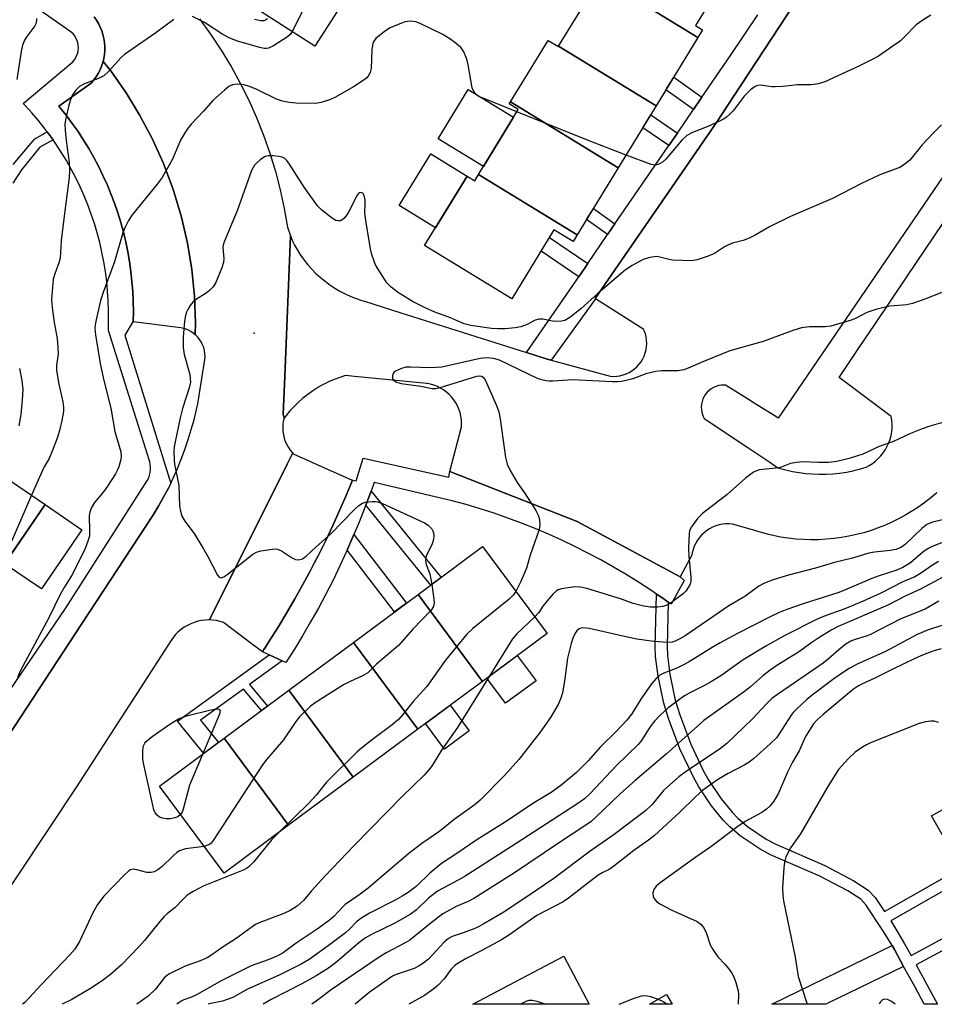
# Model space of a CAD drawing. Units: inches. Extents: x 1231769 to 1237769, y 545454 to 549454.
# Drawn here: x 1235755 to 1235986, y 545454 to 545703 of the extents above; entities that cross this region are included whole.
import ezdxf

# ---------------------------------------------------------------- set-up
doc = ezdxf.new("R2010")
doc.units = ezdxf.units.IN
doc.header["$MEASUREMENT"] = 0
for name, color, linetype in [('BLDG-Footprint', 5, 'Continuous'), ('CULTRL-Pad', 6, 'Continuous'), ('ELEV-Spot Elevation', 7, 'Continuous'), ('TRANS-Non Street Sidewalk', 7, 'Continuous'), ('TRANS-Parking Lot', 4, 'Continuous'), ('TRANS-Road', 130, 'Continuous'), ('TRANS-Street Sidewalk', 7, 'Continuous'), ('Undefined', 1, 'Continuous')]:
    doc.layers.add(name, color=color, linetype=linetype)

msp = doc.modelspace()

# ---------------------------------------------------------------- linework, layer by layer
at = {"layer": 'BLDG-Footprint'}
for points, elevation in [([(1235935.46, 545717.18), (1235926.02, 545701.77), (1235927.86, 545700.64), (1235926.67, 545698.7), (1235902, 545713.8), (1235902.32, 545714.34), (1235900.78, 545715.28), (1235911.08, 545732.11)], 456.76), ([(1235841.06, 545714.15), (1235829.74, 545696.54), (1235807.75, 545710.67), (1235818.65, 545727.62), (1235816.86, 545728.77), (1235817.29, 545729.43)], 457.43), ([(1235926.67, 545698.7), (1235916.1, 545681.44), (1235891.43, 545696.55), (1235902, 545713.8)], 455.86), ([(1235891.43, 545696.55), (1235916.1, 545681.44), (1235906.52, 545665.8), (1235879.28, 545682.48), (1235888.79, 545698.02), (1235891.37, 545696.44)], 456), ([(1235906.52, 545665.8), (1235896.11, 545648.79), (1235871.15, 545664.08), (1235881.22, 545680.53), (1235878.94, 545681.93), (1235879.28, 545682.48)], 454.7), ([(1235896.11, 545648.79), (1235895.09, 545647.14), (1235890.25, 545650.1), (1235879.57, 545632.67), (1235857.53, 545646.17), (1235868.27, 545663.7), (1235870.19, 545662.52), (1235871.15, 545664.08)], 454.16), ([(1235749.53, 545564.14), (1235726.33, 545579.99), (1235726.83, 545580.7), (1235727.92, 545579.52), (1235739.12, 545595.91), (1235761.48, 545580.64), (1235750.06, 545563.91)], 458.8), ([(1235872.16, 545535.9), (1235855.86, 545557.88), (1235872.2, 545570), (1235888.5, 545548.02)], 449.2), ([(1235872.16, 545535.9), (1235855.81, 545523.78), (1235839.51, 545545.76), (1235855.86, 545557.88)], 450.07), ([(1235855.81, 545523.78), (1235839.46, 545511.66), (1235823.17, 545533.64), (1235839.51, 545545.76)], 452.41), ([(1235839.46, 545511.66), (1235823.12, 545499.54), (1235806.82, 545521.51), (1235823.17, 545533.64)], 452.41), ([(1235823.12, 545499.54), (1235806.77, 545487.42), (1235790.47, 545509.39), (1235806.82, 545521.51)], 452.91), ([(1235920.17, 545454.23), (1235914.44, 545454.23), (1235918.75, 545456.71)], 435.59)]:
    msp.add_lwpolyline(points, close=True, dxfattribs=dict(at, elevation=elevation))
at = {"layer": 'CULTRL-Pad'}
for points in [[(1235880.03, 545678.58), (1235872.38, 545666.08), (1235860.92, 545673.1), (1235868.57, 545685.6)], [(1235868.27, 545663.7), (1235860.25, 545650.61), (1235851.08, 545656.23), (1235859.1, 545669.32)], [(1235770.83, 545574.26), (1235760.6, 545559.28), (1235751.25, 545565.66), (1235761.49, 545580.64)], [(1235885.7, 545536.06), (1235878.01, 545530.35), (1235873.28, 545536.73), (1235880.97, 545542.44)], [(1235868.75, 545523.41), (1235862.51, 545518.79), (1235857.75, 545525.21), (1235863.98, 545529.84)], [(1235892.74, 545466.39), (1235899.15, 545454.24), (1235869.71, 545454.24)]]:
    msp.add_lwpolyline(points, close=True, dxfattribs=at)
at = {"layer": 'ELEV-Spot Elevation'}
msp.add_point((1235814.38, 545623.95, 451.54), dxfattribs=at)
at = {"layer": 'TRANS-Non Street Sidewalk'}
for points in [[(1235927.66, 545683.61), (1235925.52, 545680.49), (1235918.59, 545685.5), (1235920.57, 545688.73)], [(1235921.46, 545674.58), (1235919.27, 545671.39), (1235912.69, 545675.87), (1235914.72, 545679.18)], [(1235905.68, 545651.59), (1235903.83, 545648.9), (1235898.5, 545652.7), (1235900.21, 545655.49)], [(1235898.8, 545641.57), (1235896.51, 545638.23), (1235886.97, 545644.74), (1235889.08, 545648.19)], [(1235842.66, 545580.5), (1235843.82, 545583.59), (1235843.98, 545584.03), (1235861.68, 545562.2), (1235859.07, 545560.26)], [(1235837.93, 545569.11), (1235839.39, 545572.43), (1235839.64, 545573.01), (1235852.92, 545555.7), (1235849.93, 545553.48)], [(1235821.5, 545541.07), (1235813.22, 545535.07), (1235817.79, 545529.65), (1235816.23, 545528.5), (1235811.66, 545533.94), (1235800.79, 545526.07), (1235805.36, 545520.43), (1235801.65, 545517.68), (1235795.02, 545525.87), (1235818.16, 545542.62)]]:
    msp.add_lwpolyline(points, close=True, dxfattribs=at)
for points in [[(1235753.45, 545666.62), (1235758.87, 545673.12), (1235762.04, 545674.88), (1235762.8, 545673.87), (1235763.51, 545672.85), (1235760.19, 545671), (1235755.54, 545665.25), (1235753.35, 545661.9)], [(1236002.91, 545475.48), (1235981.91, 545464.17), (1235984.12, 545460.14), (1235987.32, 545454.23), (1235983.93, 545454.23), (1235981.51, 545458.72), (1235978.7, 545463.82), (1235976.37, 545468.07), (1235975.78, 545469.07), (1235973.66, 545472.66), (1235969.19, 545479.41), (1235967.87, 545480.81), (1235964.61, 545482.89), (1235957.52, 545486.62), (1235945.06, 545492.07), (1235942.39, 545493.47), (1235937.38, 545496.86), (1235934.72, 545499.15), (1235933.09, 545500.8), (1235930.13, 545504.4), (1235926.89, 545509.27), (1235925.46, 545511.82), (1235922.12, 545518.86), (1235919.26, 545526.48), (1235918.06, 545530.38), (1235916.63, 545537.18), (1235915.95, 545542.22), (1235915.87, 545544.76), (1235916.2, 545557.99), (1235917.77, 545556.93), (1235919.13, 545555.97), (1235918.85, 545544.77), (1235918.93, 545542.47), (1235919.57, 545537.68), (1235920.95, 545531.12), (1235922.08, 545527.44), (1235924.86, 545520.03), (1235928.11, 545513.18), (1235929.43, 545510.83), (1235932.52, 545506.18), (1235935.3, 545502.8), (1235936.75, 545501.33), (1235939.19, 545499.23), (1235943.93, 545496.03), (1235946.35, 545494.75), (1235958.81, 545489.31), (1235966.1, 545485.47), (1235969.78, 545483.12), (1235971.54, 545481.27), (1235973.88, 545477.72), (1235993.25, 545488.75), (1235985.77, 545501.89), (1235989.21, 545503.85)], [(1235997.05, 545487.62), (1235975.46, 545475.33), (1235976.18, 545474.24), (1235978.96, 545469.54), (1235980.61, 545466.54), (1236001.73, 545477.92)]]:
    msp.add_lwpolyline(points, dxfattribs=at)
at = {"layer": 'TRANS-Parking Lot'}
for points in [[(1235799.5, 545623.57), (1235798.97, 545624), (1235798.33, 545624.42), (1235797.65, 545624.77), (1235796.94, 545625.05), (1235796.2, 545625.26), (1235795.87, 545625.32), (1235783.79, 545626.86), (1235783.79, 545626.96), (1235783.83, 545629.4), (1235783.79, 545631.94), (1235783.67, 545634.48), (1235783.48, 545637.02), (1235783.2, 545639.54), (1235782.84, 545642.06), (1235782.4, 545644.57), (1235781.89, 545647.06), (1235781.64, 545648.09), (1235781.29, 545649.53), (1235780.62, 545651.99), (1235779.88, 545654.42), (1235779.05, 545656.83), (1235778.15, 545659.21), (1235777.18, 545661.56), (1235776.13, 545663.88), (1235775.02, 545666.17), (1235773.83, 545668.42), (1235772.57, 545670.63), (1235771.24, 545672.81), (1235769.84, 545674.94), (1235768.38, 545677.02), (1235766.85, 545679.06), (1235765.26, 545681.05), (1235764.99, 545681.38), (1235773.12, 545687.16), (1235773.78, 545687.94), (1235774.38, 545688.76), (1235774.92, 545689.63), (1235775.39, 545690.53), (1235775.78, 545691.47), (1235776.1, 545692.43), (1235776.17, 545692.71), (1235778.09, 545690.29), (1235781.98, 545684.75), (1235785.5, 545678.98), (1235788.66, 545673), (1235791.44, 545666.84), (1235793.82, 545660.51), (1235794.05, 545659.82), (1235795.99, 545653.34), (1235797.51, 545646.76), (1235798.62, 545640.09), (1235799.31, 545633.36), (1235799.58, 545626.6)], [(1235839.16, 545586.81), (1235839.3, 545586.75), (1235837.69, 545582.9), (1235836.02, 545579.08), (1235834.29, 545575.29), (1235833.1, 545572.79), (1235832.5, 545571.52), (1235830.64, 545567.78), (1235829.61, 545565.81), (1235828.72, 545564.07), (1235826.73, 545560.4), (1235824.69, 545556.75), (1235822.59, 545553.15), (1235820.43, 545549.57), (1235818.21, 545546.04), (1235817.26, 545544.58), (1235816.86, 545543.96), (1235816.49, 545543.39), (1235813.66, 545545.52), (1235806.65, 545550.78), (1235805.75, 545551.06), (1235804.82, 545551.27), (1235803.89, 545551.39), (1235803.08, 545551.43), (1235822.75, 545590.81), (1235824.1, 545593.51), (1235824.18, 545593.62), (1235824.4, 545593.39), (1235828.67, 545591.48), (1235829.02, 545591.33), (1235829.15, 545591.27)]]:
    msp.add_lwpolyline(points, close=True, dxfattribs=at)
for points in [[(1235987.08, 545583.61, 0), (1235985.62, 545582.36, 0), (1235984.1, 545581.17, 0), (1235982.54, 545580.05, 0), (1235980.93, 545578.99, 0), (1235979.28, 545577.99, 0), (1235977.59, 545577.07, 0), (1235975.86, 545576.21, 0), (1235974.09, 545575.42, 0), (1235972.3, 545574.71, 0), (1235970.48, 545574.07, 0), (1235968.63, 545573.5, 0), (1235966.76, 545573.01, 0), (1235964.87, 545572.6, 0), (1235962.97, 545572.26, 0), (1235961.06, 545572.01, 0), (1235959.13, 545571.83, 0), (1235957.2, 545571.72, 0), (1235955.27, 545571.7, 0), (1235953.34, 545571.76, 0), (1235951.41, 545571.89, 0), (1235949.5, 545572.11, 0), (1235947.59, 545572.4, 0), (1235945.7, 545572.77, 0), (1235944.5, 545573.04, 0), (1235938.13, 545574.88, 0), (1235935.41, 545575.67, 0), (1235934.55, 545575.74, 0), (1235933.7, 545575.72, 0), (1235932.85, 545575.63, 0), (1235932.01, 545575.46, 0), (1235931.19, 545575.21, 0), (1235930.39, 545574.89, 0), (1235929.63, 545574.5, 0), (1235928.91, 545574.03, 0), (1235928.24, 545573.5, 0), (1235927.61, 545572.91, 0), (1235927.05, 545572.26, 0), (1235926.54, 545571.57, 0), (1235926.11, 545570.83, 0), (1235925.74, 545570.06, 0), (1235925.45, 545569.25, 0), (1235925.23, 545568.42, 0), (1235925.12, 545567.8, 0), (1235922.17, 545562.36, 0), (1235918.86, 545564.14, 0), (1235896.08, 545576.37, 0), (1235863.89, 545588.97, 0), (1235866.84, 545600.31, 0), (1235866.87, 545601.21, 0), (1235866.83, 545602.11, 0), (1235866.7, 545603, 0), (1235866.49, 545603.88, 0), (1235866.21, 545604.74, 0), (1235865.85, 545605.57, 0), (1235865.42, 545606.36, 0), (1235864.92, 545607.12, 0), (1235864.35, 545607.83, 0), (1235863.73, 545608.48, 0), (1235863.05, 545609.08, 0), (1235862.32, 545609.61, 0), (1235861.55, 545610.08, 0), (1235860.74, 545610.48, 0), (1235859.89, 545610.81, 0), (1235859.02, 545611.06, 0), (1235858.14, 545611.23, 0), (1235858.09, 545611.23, 0), (1235839.74, 545613.01, 0), (1235837.53, 545613.23, 0), (1235836.06, 545612.77, 0), (1235834.62, 545612.23, 0), (1235833.21, 545611.62, 0), (1235832.25, 545611.15, 0), (1235831.84, 545610.94, 0), (1235830.5, 545610.19, 0), (1235829.2, 545609.37, 0), (1235827.95, 545608.49, 0), (1235826.74, 545607.54, 0), (1235825.59, 545606.52, 0), (1235824.49, 545605.45, 0), (1235823.45, 545604.33, 0), (1235822.47, 545603.15, 0), (1235821.96, 545602.49, 0), (1235821.72, 545603.44, 0), (1235821.8, 545605.39, 0), (1235822.11, 545613.02, 0), (1235823.55, 545648.6, 0), (1235824.19, 545647.09, 0), (1235824.6, 545646.26, 0), (1235825.34, 545644.95, 0), (1235826.15, 545643.68, 0), (1235827.03, 545642.45, 0), (1235827.97, 545641.27, 0), (1235828.97, 545640.14, 0), (1235830.03, 545639.06, 0), (1235831.15, 545638.04, 0), (1235832.32, 545637.08, 0), (1235833.53, 545636.18, 0), (1235834.79, 545635.35, 0), (1235836.1, 545634.58, 0), (1235837.44, 545633.89, 0), (1235838.82, 545633.26, 0), (1235840.22, 545632.71, 0), (1235841.66, 545632.23, 0), (1235842.32, 545632.04, 0), (1235844.45, 545631.36, 0), (1235851.27, 545629.2, 0), (1235883.33, 545619.04, 0), (1235888.54, 545617.38, 0), (1235889.52, 545617.12, 0), (1235904.48, 545613.05, 0), (1235905.3, 545613.02, 0), (1235906.13, 545613.06, 0), (1235906.94, 545613.19, 0), (1235907.74, 545613.39, 0), (1235908.51, 545613.67, 0), (1235909.26, 545614.02, 0), (1235909.96, 545614.44, 0), (1235910.62, 545614.93, 0), (1235911.23, 545615.48, 0), (1235911.78, 545616.09, 0), (1235912.27, 545616.74, 0), (1235912.7, 545617.44, 0), (1235913.05, 545618.18, 0), (1235913.33, 545618.95, 0), (1235913.54, 545619.74, 0), (1235913.66, 545620.55, 0), (1235913.71, 545621.37, 0), (1235913.68, 545622.18, 0), (1235913.56, 545623, 0), (1235913.37, 545623.79, 0), (1235913.1, 545624.57, 0), (1235912.97, 545624.87, 0), (1235900.78, 545632.68, 0), (1235900.66, 545632.76, 0), (1235920.14, 545661, 0), (1235931.55, 545677.53, 0), (1235935.69, 545683.84, 0), (1235970.74, 545737.29, 0)], [(1236002.18, 545683.39, 0), (1235946.98, 545602.48, 0), (1235946.4, 545602.85, 0), (1235941.59, 545605.86, 0), (1235938.54, 545607.78, 0), (1235933.66, 545610.84, 0), (1235933.25, 545610.85, 0), (1235932.57, 545610.82, 0), (1235931.91, 545610.7, 0), (1235931.26, 545610.51, 0), (1235930.64, 545610.24, 0), (1235930.06, 545609.9, 0), (1235929.52, 545609.49, 0), (1235929.03, 545609.02, 0), (1235928.61, 545608.5, 0), (1235928.24, 545607.93, 0), (1235927.95, 545607.33, 0), (1235927.73, 545606.69, 0), (1235927.59, 545606.03, 0), (1235927.53, 545605.36, 0), (1235927.54, 545604.68, 0), (1235927.64, 545604.01, 0), (1235927.81, 545603.36, 0), (1235928.06, 545602.73, 0), (1235928.25, 545602.37, 0), (1235939.3, 545595.02, 0), (1235944.87, 545591.3, 0), (1235946.92, 545589.94, 0), (1235947.23, 545589.85, 0), (1235948.89, 545589.39, 0), (1235950.56, 545589.01, 0), (1235952.25, 545588.71, 0), (1235953.96, 545588.49, 0), (1235955.67, 545588.35, 0), (1235957.39, 545588.29, 0), (1235959.1, 545588.31, 0), (1235960.82, 545588.41, 0), (1235962.53, 545588.58, 0), (1235964.23, 545588.84, 0), (1235965.91, 545589.18, 0), (1235966.34, 545589.28, 0), (1235967.58, 545589.59, 0), (1235969.23, 545590.08, 0), (1235969.99, 545590.49, 0), (1235970.8, 545591.01, 0), (1235971.57, 545591.6, 0), (1235972.29, 545592.25, 0), (1235972.96, 545592.96, 0), (1235973.56, 545593.72, 0), (1235974.1, 545594.52, 0), (1235974.57, 545595.37, 0), (1235974.97, 545596.25, 0), (1235975.29, 545597.17, 0), (1235975.54, 545598.1, 0), (1235975.71, 545599.06, 0), (1235975.8, 545600.02, 0), (1235975.81, 545600.99, 0), (1235975.74, 545601.96, 0), (1235975.59, 545602.92, 0), (1235962.37, 545612.75, 0), (1235967.65, 545620.58, 0), (1235971.22, 545625.88, 0), (1235979.68, 545638.45, 0), (1235999.84, 545668.27, 0)]]:
    msp.add_polyline3d(points, dxfattribs=at)
at = {"layer": 'TRANS-Road'}
for points in [[(1235800.53, 545703.44), (1235803.37, 545699.55), (1235806.04, 545695.54), (1235808.54, 545691.42), (1235810.86, 545687.21), (1235813.02, 545682.89), (1235814.99, 545678.5), (1235816.77, 545674.03), (1235818.37, 545669.48), (1235819.78, 545664.88), (1235820.99, 545660.22), (1235822.02, 545655.51), (1235822.84, 545650.77), (1235823.55, 545648.6), (1235822.11, 545613.02), (1235821.8, 545605.39), (1235821.72, 545603.44), (1235821.96, 545602.49), (1235821.77, 545601.65), (1235821.66, 545600.8), (1235821.62, 545599.94), (1235821.67, 545599.09), (1235821.79, 545598.23), (1235821.99, 545597.4), (1235822.27, 545596.59), (1235822.63, 545595.81), (1235823.05, 545595.06), (1235823.54, 545594.36), (1235824.1, 545593.7), (1235824.18, 545593.62), (1235824.1, 545593.51), (1235822.75, 545590.81), (1235803.08, 545551.43), (1235802.94, 545551.44), (1235801.99, 545551.41), (1235801.05, 545551.29), (1235801, 545551.28), (1235800.13, 545551.1), (1235799.22, 545550.83), (1235798.34, 545550.48), (1235797.49, 545550.07), (1235796.68, 545549.58), (1235795.91, 545549.02), (1235795.19, 545548.4), (1235794.53, 545547.73), (1235793.93, 545547), (1235793.39, 545546.22), (1235793.33, 545546.13), (1235784.12, 545531.89), (1235779.58, 545524.87), (1235779, 545523.97), (1235769.47, 545509.24), (1235732.85, 545454.25)], [(1235744.4, 545510.35), (1235770.71, 545550.38), (1235788.94, 545578.1), (1235790.29, 545580.35), (1235791.57, 545582.63), (1235792.77, 545584.95), (1235793.27, 545585.98), (1235793.91, 545587.31), (1235794.97, 545589.7), (1235795.96, 545592.12), (1235796.88, 545594.57), (1235797.72, 545597.05), (1235798.49, 545599.56), (1235799.18, 545602.08), (1235799.79, 545604.63), (1235800.11, 545606.11), (1235801.95, 545617.31), (1235801.99, 545618.07), (1235801.95, 545618.84), (1235801.83, 545619.59), (1235801.63, 545620.33), (1235801.36, 545621.05), (1235801.01, 545621.73), (1235800.59, 545622.38), (1235800.11, 545622.97), (1235799.57, 545623.52), (1235799.5, 545623.57), (1235799.58, 545626.6), (1235799.31, 545633.36), (1235798.62, 545640.09), (1235797.51, 545646.76), (1235795.99, 545653.34), (1235794.05, 545659.82), (1235793.82, 545660.51), (1235791.44, 545666.84), (1235788.66, 545673), (1235785.5, 545678.98), (1235781.98, 545684.75), (1235778.09, 545690.29), (1235776.17, 545692.71), (1235776.34, 545693.42), (1235776.5, 545694.43), (1235776.59, 545695.44), (1235776.59, 545696.46), (1235776.52, 545697.47), (1235776.37, 545698.47), (1235776.13, 545699.46), (1235775.83, 545700.43), (1235775.44, 545701.37), (1235774.99, 545702.27), (1235774.46, 545703.14), (1235773.87, 545703.96)]]:
    msp.add_lwpolyline(points, dxfattribs=at)
at = {"layer": 'TRANS-Street Sidewalk'}
for points in [[(1235970.74, 545737.29), (1235935.69, 545683.84), (1235931.55, 545677.53), (1235920.14, 545661), (1235900.66, 545632.76), (1235900.78, 545632.68), (1235889.52, 545617.12), (1235888.54, 545617.38), (1235883.33, 545619.04), (1235896.51, 545638.23), (1235898.8, 545641.57), (1235903.83, 545648.9), (1235905.68, 545651.59), (1235919.27, 545671.39), (1235921.46, 545674.58), (1235925.52, 545680.49), (1235927.66, 545683.61), (1235934.89, 545694.15), (1235941.84, 545704.5)], [(1235748.1, 545527.15), (1235766.63, 545554.37), (1235787.41, 545586.79), (1235787.72, 545587.4), (1235787.95, 545588.03), (1235788.11, 545588.7), (1235788.2, 545589.37), (1235788.2, 545590.05), (1235788.12, 545590.73), (1235787.97, 545591.4), (1235787.79, 545591.9), (1235777.5, 545624.62), (1235777.57, 545627.11), (1235777.57, 545629.61), (1235777.48, 545632.1), (1235777.32, 545634.59), (1235777.08, 545637.07), (1235776.75, 545639.55), (1235776.35, 545642.01), (1235775.87, 545644.46), (1235775.31, 545646.89), (1235774.68, 545649.3), (1235773.96, 545651.69), (1235773.18, 545654.06), (1235772.31, 545656.4), (1235771.37, 545658.71), (1235770.36, 545660.99), (1235769.27, 545663.23), (1235768.12, 545665.44), (1235766.89, 545667.61), (1235765.59, 545669.74), (1235764.23, 545671.83), (1235763.51, 545672.85), (1235762.8, 545673.87), (1235762.04, 545674.88), (1235761.3, 545675.87), (1235759.75, 545677.81), (1235758.13, 545679.71), (1235756.45, 545681.55), (1235755.97, 545682.06), (1235768.04, 545692.17), (1235768.5, 545692.61), (1235768.91, 545693.11), (1235769.26, 545693.66), (1235769.54, 545694.24), (1235769.74, 545694.85), (1235769.86, 545695.48), (1235769.91, 545696.12), (1235769.88, 545696.77), (1235769.76, 545697.4), (1235769.57, 545698.01), (1235769.31, 545698.59), (1235768.98, 545699.14), (1235768.58, 545699.64), (1235768.12, 545700.08), (1235767.79, 545700.35), (1235759.95, 545705.81)], [(1235773.87, 545703.96), (1235774.46, 545703.14), (1235774.99, 545702.27), (1235775.44, 545701.37), (1235775.83, 545700.43), (1235776.13, 545699.46), (1235776.37, 545698.47), (1235776.52, 545697.47), (1235776.59, 545696.46), (1235776.59, 545695.44), (1235776.5, 545694.43), (1235776.34, 545693.42), (1235776.17, 545692.71), (1235776.1, 545692.43), (1235775.78, 545691.47), (1235775.39, 545690.53), (1235774.92, 545689.63), (1235774.38, 545688.76), (1235773.78, 545687.94), (1235773.12, 545687.16), (1235764.99, 545681.38), (1235765.26, 545681.05), (1235766.85, 545679.06), (1235768.38, 545677.02), (1235769.84, 545674.94), (1235771.24, 545672.81), (1235772.57, 545670.63), (1235773.83, 545668.42), (1235775.02, 545666.17), (1235776.13, 545663.88), (1235777.18, 545661.56), (1235778.15, 545659.21), (1235779.05, 545656.83), (1235779.88, 545654.42), (1235780.62, 545651.99), (1235781.29, 545649.53), (1235781.64, 545648.09), (1235781.89, 545647.06), (1235782.4, 545644.57), (1235782.84, 545642.06), (1235783.2, 545639.54), (1235783.48, 545637.02), (1235783.67, 545634.48), (1235783.79, 545631.94), (1235783.83, 545629.4), (1235783.79, 545626.96), (1235781.71, 545623.42), (1235793.27, 545585.98), (1235792.77, 545584.95), (1235791.57, 545582.63), (1235790.29, 545580.35), (1235788.94, 545578.1), (1235770.71, 545550.38), (1235744.4, 545510.35)]]:
    msp.add_lwpolyline(points, dxfattribs=at)
for points in [[(1235863.89, 545588.97), (1235896.08, 545576.37), (1235918.86, 545564.14), (1235922.17, 545562.36), (1235923.18, 545561.41), (1235919.92, 545555.41), (1235919.13, 545555.97), (1235917.77, 545556.93), (1235916.2, 545557.99), (1235914.72, 545559), (1235911.62, 545561.01), (1235908.49, 545562.94), (1235905.3, 545564.81), (1235902.09, 545566.61), (1235898.83, 545568.34), (1235895.54, 545570), (1235892.21, 545571.58), (1235888.84, 545573.1), (1235885.45, 545574.54), (1235882.03, 545575.9), (1235878.57, 545577.19), (1235875.09, 545578.41), (1235871.58, 545579.55), (1235868.05, 545580.61), (1235864.5, 545581.6), (1235844.74, 545586.17), (1235843.98, 545584.03), (1235843.82, 545583.59), (1235842.66, 545580.5), (1235842.42, 545579.84), (1235840.94, 545576.13), (1235839.64, 545573.01), (1235839.39, 545572.43), (1235837.93, 545569.11), (1235837.77, 545568.77), (1235836.09, 545565.13), (1235834.34, 545561.53), (1235832.51, 545557.96), (1235830.63, 545554.42), (1235828.67, 545550.92), (1235826.65, 545547.45), (1235824.57, 545544.03), (1235822.42, 545540.64), (1235821.5, 545541.07), (1235818.16, 545542.62), (1235816.49, 545543.39), (1235816.86, 545543.96), (1235817.26, 545544.58), (1235818.21, 545546.04), (1235820.43, 545549.57), (1235822.59, 545553.15), (1235824.69, 545556.75), (1235826.73, 545560.4), (1235828.72, 545564.07), (1235829.61, 545565.81), (1235830.64, 545567.78), (1235832.5, 545571.52), (1235833.1, 545572.79), (1235834.29, 545575.29), (1235836.02, 545579.08), (1235837.69, 545582.9), (1235839.3, 545586.75), (1235839.16, 545586.81), (1235840.23, 545586.6), (1235841.98, 545592.37), (1235863.61, 545587.53)], [(1235978.7, 545463.82), (1235959.07, 545454.23), (1235945.4, 545454.23), (1235975.78, 545469.07), (1235976.37, 545468.07)]]:
    msp.add_lwpolyline(points, close=True, dxfattribs=at)
at = {"layer": 'Undefined'}
for points, elevation in [([(1235861.29, 545738.33), (1235848.14, 545736.17), (1235846.41, 545735.82), (1235845.68, 545735.53), (1235844.77, 545734.92), (1235841.57, 545732), (1235840.83, 545731.11), (1235840.04, 545729.87), (1235838.79, 545726.99), (1235838.16, 545725.82), (1235834.98, 545721.22), (1235833.91, 545719.43), (1235830.36, 545712.84), (1235824.02, 545700.22)], 456), ([(1235824.02, 545700.22), (1235823.47, 545699.47), (1235822.82, 545698.89), (1235819.3, 545696.61), (1235817.99, 545696), (1235817.51, 545695.93), (1235816.96, 545695.96), (1235815.83, 545696.2), (1235810.2, 545697.81), (1235808.22, 545698.53), (1235806.49, 545699.47), (1235801.84, 545702.53), (1235798.79, 545704.08)], 456), ([(1235985.61, 545704.37), (1235983.6, 545703.12), (1235981.92, 545701.91), (1235978.97, 545698.88), (1235977.9, 545697.93), (1235972.32, 545694.03), (1235970.79, 545693.17), (1235967.41, 545691.45), (1235958.8, 545687.56), (1235957.11, 545687.06), (1235955.35, 545686.81), (1235951.89, 545686.76), (1235948.14, 545686.37), (1235946.19, 545686.25), (1235945.34, 545686.29), (1235942.48, 545686.66), (1235941.78, 545686.58), (1235941.11, 545686.31), (1235940, 545685.47), (1235938.37, 545683.87), (1235935.57, 545680.22), (1235934.75, 545679.38), (1235933.86, 545678.6), (1235933.15, 545678.08), (1235932.12, 545677.54), (1235929.18, 545676.25), (1235925.33, 545674.73), (1235923.85, 545673.92), (1235922.62, 545672.77), (1235918.55, 545667.99), (1235917.72, 545667.25), (1235916.77, 545666.67), (1235915.87, 545666.43), (1235914.83, 545666.59), (1235908.5, 545669.02)], 454), ([(1235759.34, 545703.53), (1235759.34, 545703), (1235759.16, 545702.21), (1235758.93, 545701.72), (1235756.84, 545699.01), (1235756.3, 545698.06), (1235755.77, 545696.81), (1235755.4, 545695.21), (1235754.31, 545688.08)], 458), ([(1235880.87, 545679.95), (1235872.33, 545683.36), (1235871.25, 545683.85), (1235870.57, 545684.31), (1235869.93, 545685.08), (1235869.58, 545686.03), (1235868.57, 545691.85), (1235868.22, 545693.26), (1235867.45, 545695.08), (1235867.03, 545695.79), (1235866.67, 545696.23), (1235866.03, 545696.81), (1235864.14, 545698.22), (1235862.16, 545699.47), (1235856.37, 545702.32), (1235855.31, 545702.66), (1235853.99, 545702.84), (1235853.2, 545702.82), (1235852.35, 545702.63), (1235850.39, 545701.9), (1235848.76, 545701.18), (1235847.33, 545700.24), (1235845.14, 545698.45), (1235844.53, 545697.59), (1235844.29, 545696.82), (1235844.18, 545695.7), (1235843.98, 545690.88), (1235843.71, 545689.87), (1235843.23, 545688.99), (1235842.88, 545688.58), (1235842.23, 545688.03), (1235839.56, 545686.23), (1235834.99, 545683.64), (1235833.7, 545683.02), (1235831.31, 545682.28), (1235829.91, 545682.07), (1235824.92, 545682.12), (1235823.22, 545682.29), (1235821.58, 545682.62), (1235820.01, 545683.11), (1235815.08, 545685.61), (1235813.21, 545686.38), (1235811.85, 545686.75), (1235810.1, 545686.9), (1235808.97, 545686.81), (1235808.45, 545686.63), (1235807.98, 545686.34), (1235806.85, 545685.44), (1235804.03, 545682.91), (1235801.56, 545680.09), (1235798.54, 545676.89), (1235797.46, 545675.57), (1235795.84, 545672.92), (1235793.62, 545667.84), (1235791.11, 545663.29), (1235789.89, 545661.64), (1235783.56, 545653.9), (1235782.57, 545652.46), (1235781.67, 545650.64), (1235781.13, 545649.31), (1235779.04, 545642.04), (1235776.24, 545634.47), (1235775.53, 545632.23), (1235774.22, 545626.61), (1235774.1, 545625.25), (1235774.22, 545623.51), (1235775.47, 545616.29), (1235776.3, 545612.37), (1235778.1, 545604.99), (1235779.1, 545599.09), (1235780.63, 545593.99), (1235780.73, 545592.87), (1235780.68, 545592.03), (1235780.16, 545590.17), (1235779.83, 545589.4), (1235779.28, 545588.4), (1235777.27, 545585.24), (1235776.25, 545583.83), (1235774.03, 545581.1), (1235773.19, 545579.67), (1235772.8, 545578.68), (1235772.67, 545577.87), (1235772.77, 545573.89), (1235772.69, 545572.65), (1235772.35, 545571.35), (1235771.63, 545569.5), (1235768.4, 545563.04), (1235766.34, 545559.67), (1235765.34, 545557.87), (1235762.42, 545551.98), (1235755.31, 545538.67), (1235754.48, 545536.88)], 454), ([(1235794.07, 545703.28), (1235789.51, 545699.88), (1235781.6, 545694.4), (1235780.75, 545693.64), (1235777.63, 545690.19), (1235776.32, 545689.04), (1235775.03, 545688.4), (1235771.47, 545687.04), (1235770.24, 545686.36), (1235769.26, 545685.41), (1235768.33, 545684.06), (1235767.91, 545683.01), (1235767.53, 545681.61), (1235766.66, 545677.94), (1235766.52, 545676.8), (1235766.57, 545675.32), (1235766.81, 545672.67), (1235767.59, 545667.16), (1235767.69, 545665.08), (1235767.6, 545663.31), (1235766.7, 545656.8), (1235765.54, 545647.45), (1235765.28, 545642.93), (1235765, 545641.75), (1235763.98, 545638.99), (1235763.57, 545637.6), (1235763.33, 545635.61), (1235763.12, 545632.46), (1235763.29, 545630.44), (1235763.81, 545626.69), (1235764.51, 545622.65), (1235764.74, 545620.34), (1235764.78, 545618.61), (1235764.38, 545615.83), (1235764.38, 545614.56), (1235765, 545611.09), (1235766.01, 545606.56), (1235766.14, 545605.21), (1235766.12, 545604.11), (1235765.76, 545601.89), (1235765.12, 545599.34), (1235764.51, 545597.38), (1235763.3, 545594.1), (1235762.51, 545592.24), (1235761.26, 545590.16), (1235760.73, 545589.09), (1235758.07, 545582.98)], 456), ([(1235817.78, 545703.49), (1235817.27, 545703.1), (1235816.83, 545702.96), (1235816.08, 545702.95), (1235814.49, 545703.28)], 458), ([(1235908.5, 545669.02), (1235899.15, 545672.61), (1235880.87, 545679.95)], 454), ([(1235988.3, 545676.69), (1235986.17, 545674.58), (1235983.38, 545671.57), (1235980.25, 545667.72), (1235979.14, 545666.75), (1235977.9, 545665.97), (1235972.66, 545664), (1235968.05, 545661.82), (1235960.74, 545658.03), (1235950.08, 545653.43), (1235944.76, 545650.83), (1235941.12, 545648.76), (1235939.62, 545648.01), (1235938.11, 545647.4), (1235935.4, 545646.69), (1235934.37, 545646.31), (1235933.4, 545645.77), (1235930.83, 545644.11), (1235929.26, 545643.42), (1235926.49, 545642.52), (1235925.08, 545642.28), (1235922.78, 545642.31), (1235920.2, 545642.45), (1235919.35, 545642.6), (1235917.06, 545643.22), (1235916.23, 545643.32), (1235914.51, 545643.08), (1235912.84, 545642.56), (1235910.06, 545641.06), (1235908.36, 545639.97), (1235901.37, 545633.97), (1235897.05, 545630.12), (1235894.23, 545627.9), (1235892.99, 545627.18), (1235892.16, 545627), (1235890.7, 545626.95), (1235889.84, 545627.04), (1235887.44, 545627.47), (1235886.42, 545627.5), (1235885.51, 545627.24), (1235883.47, 545626.15), (1235881.86, 545625.57), (1235880.46, 545625.28), (1235877.9, 545625.07), (1235876.03, 545625.04), (1235874.4, 545625.18), (1235869.21, 545625.88), (1235867.5, 545626.29), (1235863.65, 545627.97), (1235860.09, 545629.29), (1235857.48, 545630.47), (1235854.65, 545631.88), (1235850.87, 545634.16), (1235849.05, 545635.56), (1235847.95, 545636.71), (1235845.59, 545640.36), (1235845.04, 545641.38), (1235844.72, 545642.18), (1235844.2, 545643.84), (1235843.85, 545645.25), (1235842.71, 545651.94), (1235842.41, 545654.28), (1235842.5, 545656.86), (1235842.46, 545657.72), (1235842.21, 545658.79), (1235841.85, 545659.37), (1235841.48, 545659.51), (1235841.08, 545659.46), (1235840.78, 545659.27), (1235840.46, 545658.9), (1235838.25, 545654.57), (1235837.6, 545653.58), (1235837.06, 545652.93), (1235836.65, 545652.59), (1235836.22, 545652.4), (1235835.76, 545652.35), (1235835.07, 545652.47), (1235834.37, 545652.84), (1235833.44, 545653.52), (1235831.42, 545655.17), (1235830.4, 545656.17), (1235827.08, 545660.91), (1235823.33, 545666.72), (1235822.65, 545667.63), (1235822.14, 545668.13), (1235821.49, 545668.45), (1235820.66, 545668.64), (1235819.2, 545668.81), (1235818.05, 545668.84), (1235817.5, 545668.75), (1235817.02, 545668.55), (1235815.89, 545667.77), (1235815.04, 545667.03), (1235814.48, 545666.43), (1235813.72, 545665.09), (1235810.1, 545654.88), (1235806.79, 545647.04), (1235806.55, 545646.22), (1235806.48, 545645.66), (1235806.73, 545642.82), (1235806.66, 545641.87), (1235806.21, 545640.48), (1235804.58, 545636.64), (1235804, 545635.67), (1235803.13, 545634.73), (1235802.23, 545634.07), (1235799.77, 545632.53), (1235798.91, 545631.8), (1235798.23, 545630.93), (1235797.63, 545629.98), (1235797.26, 545629.25), (1235797.01, 545628.45), (1235796.8, 545627.03), (1235796.41, 545622.99), (1235796.44, 545620.32), (1235796.69, 545618.57), (1235798.08, 545613.55), (1235798.24, 545612.41), (1235798.25, 545611.56), (1235797.96, 545610.17), (1235796.3, 545604.92), (1235795.65, 545602.58), (1235794.28, 545596.1), (1235794.14, 545595.22), (1235794.08, 545594.04), (1235794.11, 545591.97), (1235794.22, 545590.8), (1235795.36, 545585.41), (1235795.48, 545580.27), (1235795.73, 545578.93), (1235796.13, 545577.64), (1235796.83, 545576.45), (1235799.2, 545573.27), (1235801.67, 545569.24), (1235802.7, 545567.46), (1235805.08, 545562.79), (1235805.55, 545562.24), (1235805.73, 545562.14), (1235806.08, 545562.1), (1235806.73, 545562.34), (1235807.44, 545562.82), (1235814.07, 545568.04), (1235815, 545568.57), (1235816.06, 545568.9), (1235818.92, 545569.35), (1235819.76, 545569.39), (1235820.3, 545569.33), (1235821.28, 545568.92), (1235823.88, 545567.26), (1235824.85, 545566.76), (1235825.61, 545566.63), (1235826.64, 545566.9), (1235827.57, 545567.53), (1235830.1, 545569.94), (1235833.83, 545573.23), (1235839.88, 545579.46), (1235840.89, 545580.37), (1235841.79, 545580.94), (1235842.57, 545581.19), (1235844.24, 545581.42), (1235845.07, 545581.42), (1235845.61, 545581.34), (1235846.88, 545580.87), (1235857.45, 545576.02), (1235858.42, 545575.44), (1235859.33, 545574.45), (1235859.59, 545574), (1235859.76, 545573.49), (1235859.82, 545572.66), (1235859.73, 545571.81), (1235859.4, 545570.72), (1235857.95, 545567.57), (1235857.7, 545566.52), (1235857.88, 545565.44), (1235858.82, 545563.08), (1235859.31, 545560.44)], 452), ([(1235988.4, 545634.26), (1235984.07, 545632.54), (1235980.99, 545631.48), (1235979.56, 545631.17), (1235975.19, 545630.79), (1235971.94, 545630), (1235969.43, 545629.15), (1235966.55, 545627.68), (1235965.48, 545627.21), (1235960.33, 545625.77), (1235958.9, 545625.57), (1235954.92, 545625.6), (1235952.88, 545625.33), (1235950.93, 545624.68), (1235943.21, 545621.85), (1235934.75, 545619.51), (1235927.93, 545616.74), (1235924.18, 545615.08), (1235923.09, 545614.67), (1235921.57, 545614.43), (1235917.43, 545614.45), (1235915.99, 545614.31), (1235913.52, 545613.67), (1235910.24, 545612.38), (1235907.39, 545611.76), (1235906.31, 545611.63), (1235904.99, 545611.63), (1235894.99, 545612.2), (1235889.92, 545611.8), (1235889.03, 545611.8), (1235888.23, 545611.89), (1235887.2, 545612.13), (1235886.12, 545612.53), (1235876.46, 545617.12), (1235874.94, 545617.56), (1235873.29, 545617.76), (1235871.61, 545617.55), (1235861.86, 545615.36), (1235859, 545615.18), (1235853.94, 545615.38), (1235852.75, 545615.34), (1235851.65, 545615.06), (1235850.14, 545614.32), (1235849.73, 545613.99), (1235849.47, 545613.6), (1235849.36, 545613.15), (1235849.36, 545612.69), (1235849.63, 545612.1), (1235850.4, 545611.59), (1235851.61, 545611.25), (1235856.53, 545610.52), (1235859.46, 545609.99), (1235860.33, 545610), (1235861.46, 545610.25), (1235870.72, 545613.12), (1235871.5, 545613.18), (1235871.94, 545613.09), (1235872.33, 545612.84), (1235872.8, 545612.2), (1235875.73, 545605.71), (1235876.32, 545604.05), (1235876.64, 545602.29), (1235878.01, 545592.53), (1235878.42, 545590.82), (1235879.19, 545589.27), (1235880.9, 545586.23), (1235882.94, 545583.33), (1235885.64, 545579.11), (1235886.29, 545577.8), (1235886.62, 545576.7), (1235886.67, 545575.38), (1235886.48, 545574.27), (1235884.22, 545567.85), (1235883.28, 545564.55), (1235881.87, 545561.17), (1235880.62, 545558.65)], 450), ([(1235755, 545615.03), (1235755.64, 545612.03), (1235755.85, 545609.68), (1235755.7, 545607.1), (1235755.32, 545603.4), (1235754.81, 545600.52)], 458), ([(1235989.48, 545601.61), (1235985.31, 545600.47), (1235983.39, 545599.79), (1235980.41, 545598.61), (1235976.32, 545596.69), (1235972.49, 545595.27), (1235968.38, 545593.38), (1235966.82, 545592.83), (1235964.91, 545592.28), (1235961.8, 545591.53), (1235959.73, 545591.29), (1235957.19, 545591.23), (1235953.33, 545591.44), (1235951.57, 545591.28), (1235950.13, 545590.99), (1235947.96, 545590.17), (1235947.11, 545589.93), (1235942.27, 545589.39), (1235941.48, 545589.15), (1235940.75, 545588.77), (1235938.68, 545587.32), (1235934.1, 545583.12), (1235927.81, 545578.32), (1235926.6, 545577.07), (1235925.01, 545575), (1235924.62, 545574.25), (1235924.44, 545573.42), (1235924.31, 545569.59), (1235924.36, 545567.52), (1235924.9, 545562.22), (1235924.91, 545561.35), (1235924.83, 545560.8), (1235924.64, 545560.32), (1235924.24, 545559.62), (1235923.59, 545558.75), (1235923.01, 545558.15), (1235920, 545555.85), (1235918.79, 545555.14), (1235917.83, 545554.81), (1235916.55, 545554.63), (1235914.64, 545554.68), (1235912.95, 545554.94), (1235910.3, 545555.61), (1235907.06, 545556.75), (1235898.59, 545559.37), (1235896.96, 545559.74), (1235895.56, 545559.77), (1235892.12, 545559.29), (1235891.32, 545559.06), (1235890.85, 545558.8), (1235890.03, 545558.05), (1235888.53, 545556.31), (1235887.47, 545554.96), (1235886.4, 545553.33), (1235885.39, 545552.22)], 448), ([(1235758.07, 545582.98), (1235751.32, 545567.41), (1235749.63, 545564.1)], 456), ([(1235993.22, 545564.72), (1235982.99, 545559.21), (1235979.1, 545557.41), (1235974.74, 545555.2), (1235962.15, 545549.76), (1235960.41, 545548.84), (1235957.52, 545547.07), (1235955.49, 545545.72), (1235952.12, 545543.29), (1235946.87, 545540.05), (1235944.98, 545538.76), (1235943.12, 545537.3), (1235940, 545534.54), (1235938.45, 545533.3), (1235928.19, 545526.02), (1235918.62, 545517.45), (1235910.8, 545510.79), (1235907.12, 545507.51), (1235904.78, 545505.37), (1235901.04, 545501.69), (1235899.65, 545500.47), (1235898.29, 545499.51), (1235891.36, 545494.99), (1235880.3, 545487.46), (1235870.01, 545481.02), (1235868.51, 545480.25), (1235865.52, 545478.93), (1235862.14, 545477.1), (1235859.14, 545474.84), (1235853.78, 545470.48), (1235852.56, 545469.74), (1235847.99, 545467.33), (1235846.01, 545466.12), (1235833.86, 545457.85), (1235830.11, 545454.98), (1235828.98, 545454.24)], 440), ([(1235859.31, 545560.44), (1235859.89, 545556.7), (1235859.96, 545555.57), (1235859.77, 545554.81), (1235859.14, 545553.91), (1235854.54, 545549.09), (1235850.95, 545544.98), (1235845.38, 545540.25), (1235843.13, 545538.1), (1235841.93, 545537.37), (1235838.54, 545535.8), (1235837.01, 545535), (1235830.29, 545530.84), (1235828.66, 545529.59), (1235825.88, 545526.89), (1235824.95, 545525.73), (1235821.78, 545521.09), (1235817.59, 545516.2), (1235816.52, 545514.82), (1235804.04, 545495.62), (1235803.48, 545494.97), (1235803.07, 545494.65), (1235802.4, 545494.35), (1235801.75, 545494.18)], 452), ([(1235880.62, 545558.65), (1235879.89, 545557.66), (1235878.93, 545556.72), (1235869.72, 545549.25), (1235868.19, 545547.87), (1235862.81, 545541.27), (1235858.07, 545534.58), (1235854.59, 545530.79), (1235852, 545527.53), (1235850.87, 545526.24), (1235849.3, 545524.93), (1235844.29, 545521.22), (1235841.52, 545519.03), (1235840.42, 545518.05), (1235832.73, 545510.39), (1235830.04, 545507.09), (1235828.34, 545505.21), (1235820.73, 545497.77)], 450), ([(1235987.62, 545556.19), (1235984.13, 545554.16), (1235978.01, 545551.73), (1235970.14, 545547.68), (1235969.21, 545547.34), (1235966.43, 545546.53), (1235965.36, 545546.03), (1235964.08, 545545.29), (1235962.91, 545544.42), (1235959.67, 545541.56), (1235958.32, 545540.49), (1235946.79, 545532.56), (1235945.4, 545531.53), (1235944.08, 545530.27), (1235940.46, 545526.45), (1235933.97, 545520.2), (1235932.02, 545518.68), (1235924.05, 545513.38), (1235921.83, 545511.76), (1235917.92, 545508.28), (1235915.1, 545504.78), (1235913.46, 545503.27), (1235905.47, 545497.15), (1235899.38, 545492.95), (1235890.17, 545486.08), (1235885.48, 545482.8), (1235877.57, 545477.57), (1235872.35, 545474.46), (1235871.11, 545473.82), (1235869.76, 545473.24), (1235867.28, 545472.28), (1235864.51, 545471.35), (1235863.52, 545470.86), (1235862.45, 545469.98), (1235858.5, 545465.68), (1235857.09, 545464.51), (1235856.15, 545463.93), (1235854.88, 545463.31), (1235850.36, 545461.75), (1235849.42, 545461.31), (1235848.26, 545460.62), (1235843.48, 545457.19), (1235839.94, 545454.24)], 438), ([(1235885.39, 545552.22), (1235880.87, 545547.93), (1235879.73, 545546.66), (1235873.82, 545537.14)], 448), ([(1235992.74, 545551.44), (1235984.76, 545548.85), (1235982.11, 545547.78), (1235974.14, 545543.44), (1235966.93, 545540.22), (1235964.97, 545539.17), (1235963.5, 545538.25), (1235961.07, 545536.56), (1235955.56, 545532.44), (1235954.22, 545531.29), (1235951.62, 545528.86), (1235950.79, 545528.02), (1235950.24, 545527.33), (1235947.26, 545522.63), (1235946.51, 545521.64), (1235944.93, 545520.09), (1235940.83, 545516.38), (1235939.91, 545515.67), (1235938.5, 545514.76), (1235934.29, 545512.56), (1235931.89, 545511.14), (1235929.94, 545509.85), (1235927.82, 545508.31), (1235926.04, 545506.73), (1235922.1, 545502.83), (1235915.65, 545496.92), (1235914.2, 545495.76), (1235910.49, 545493.1), (1235905.37, 545489.14), (1235904.19, 545488.36), (1235902.42, 545487.49), (1235901.47, 545486.89), (1235893.89, 545481.11), (1235892.55, 545480.18), (1235885.94, 545476.68), (1235878.81, 545471.71), (1235876.97, 545470.53), (1235871.8, 545467.72), (1235868.06, 545465.78), (1235865.77, 545464.46), (1235865.08, 545463.94), (1235864.25, 545463.14), (1235862.43, 545460.71), (1235860.91, 545459.04), (1235859.84, 545458.12), (1235857.5, 545456.49), (1235853.49, 545454.24)], 436), ([(1235988.18, 545544.16), (1235986.14, 545543.53), (1235983.48, 545542.53), (1235981.38, 545541.63), (1235975.8, 545538.9), (1235971.46, 545536.67), (1235968.28, 545535.27), (1235967.27, 545534.73), (1235966.07, 545533.9), (1235958.35, 545527.55), (1235956.86, 545526.21), (1235955.94, 545525.12), (1235953.88, 545521.95), (1235952.26, 545518.35), (1235950.57, 545515.48), (1235949.37, 545512.94), (1235947.09, 545507.66), (1235945.89, 545505.63), (1235944.84, 545504.33), (1235944.03, 545503.6), (1235942.84, 545502.77), (1235938.66, 545500.43), (1235936.77, 545499.22), (1235929.96, 545494.08), (1235926.12, 545491.42), (1235917.13, 545484.97), (1235916.1, 545484.08), (1235915.48, 545483.24), (1235915.28, 545482.45), (1235915.36, 545481.38), (1235915.73, 545480.72), (1235916.31, 545480.18), (1235917.23, 545479.58), (1235919.92, 545478.13), (1235926.48, 545475.17), (1235927.42, 545474.5), (1235928.11, 545473.63), (1235928.75, 545472.36), (1235929.76, 545469.29), (1235930.42, 545468.06), (1235931.7, 545466.24), (1235933.44, 545464.4), (1235934.39, 545463.28), (1235935.26, 545462.1), (1235935.68, 545461.35), (1235936.27, 545459.77), (1235936.85, 545457.61), (1235936.9, 545456.8), (1235936.82, 545454.23)], 434), ([(1235795.78, 545502.24), (1235795.05, 545501.66), (1235794.3, 545501.35), (1235793.24, 545501.17), (1235792.15, 545501.14), (1235791.16, 545501.28), (1235790.47, 545501.56), (1235789.85, 545502.04), (1235789.36, 545502.64), (1235789.02, 545503.42), (1235788.73, 545504.55), (1235786.39, 545515.19), (1235786.26, 545516.32), (1235786.21, 545518.27), (1235786.27, 545519.08), (1235786.4, 545519.58), (1235786.73, 545520.24), (1235787.07, 545520.66), (1235788.55, 545521.93), (1235793.06, 545525.05), (1235795.28, 545526.39), (1235797.23, 545527.15), (1235803.39, 545528.73), (1235804.82, 545528.98), (1235805.47, 545528.9), (1235805.74, 545528.69), (1235805.79, 545528.52), (1235805.59, 545527.57), (1235801.28, 545517.41)], 454), ([(1235987.57, 545525.5), (1235986.44, 545525.83), (1235985.62, 545525.87), (1235984.24, 545525.67), (1235982.61, 545525.28), (1235970.33, 545520.36), (1235969.28, 545519.87), (1235968.29, 545519.3), (1235966.42, 545518), (1235964.78, 545516.39), (1235962.26, 545513.62), (1235959.56, 545509.31), (1235952.58, 545497.33), (1235950.1, 545493.8), (1235948.95, 545491.56), (1235948.55, 545490.21), (1235948.38, 545488.74), (1235948.08, 545483.68), (1235948.15, 545481.72), (1235948.35, 545480.38), (1235951.23, 545466.18), (1235952.07, 545461.22), (1235954.29, 545454.23)], 432), ([(1235801.28, 545517.41), (1235798.04, 545509.63), (1235796.43, 545503.62), (1235796.14, 545502.81), (1235795.78, 545502.24)], 454), ([(1235916.64, 545455.5), (1235917.91, 545454.97), (1235918.83, 545454.35), (1235918.93, 545454.23)], 436), ([(1235976.56, 545454.23), (1235975.64, 545454.94), (1235974.66, 545455.41), (1235973.91, 545455.52), (1235973.35, 545455.34), (1235972.86, 545454.85), (1235972.54, 545454.23)], 430)]:
    msp.add_lwpolyline(points, dxfattribs=dict(at, elevation=elevation))
for points in [[(1235989.7, 545577.03, 446), (1235985.99, 545576.18, 446), (1235984.56, 545575.55, 446), (1235983.28, 545574.56, 446), (1235979.2, 545570.63, 446), (1235978.53, 545570.1, 446), (1235977.82, 545569.69, 446), (1235976.76, 545569.29, 446), (1235975.32, 545568.96, 446), (1235971.33, 545568.58, 446), (1235969.89, 545568.32, 446), (1235965.78, 545567.07, 446), (1235961.19, 545565.93, 446), (1235956.43, 545564.57, 446), (1235949.55, 545562.77, 446), (1235945.7, 545561.54, 446), (1235943.55, 545560.74, 446), (1235942.08, 545559.97, 446), (1235938.5, 545557.36, 446), (1235934.52, 545555.02, 446), (1235923.45, 545547.45, 446), (1235921.95, 545546.56, 446), (1235920.9, 545546.08, 446), (1235920.11, 545545.85, 446), (1235919.02, 545545.76, 446), (1235915.55, 545546, 446), (1235911.21, 545546.6, 446), (1235908.88, 545547.04, 446), (1235899.19, 545549.3, 446), (1235897.53, 545549.45, 446), (1235897.02, 545549.37, 446), (1235896.59, 545549.17, 446), (1235896.03, 545548.7, 446), (1235895.6, 545548.06, 446), (1235895.03, 545546.82, 446), (1235894.59, 545545.45, 446), (1235893.7, 545541.73, 446), (1235892.91, 545535.98, 446), (1235892.42, 545533.04, 446), (1235892.01, 545531.64, 446), (1235891.33, 545530.03, 446), (1235889.39, 545526.73, 446), (1235886.74, 545523.06, 446), (1235881.33, 545516.16, 446), (1235877.72, 545512.08, 446), (1235871.56, 545505.85, 446), (1235870.32, 545504.76, 446), (1235865.03, 545500.99, 446), (1235861.41, 545498.05, 446), (1235856.81, 545494.88, 446), (1235853.54, 545492.34, 446), (1235843.27, 545483.64, 446), (1235840.89, 545481.84, 446), (1235837.42, 545479.45, 446), (1235836.7, 545478.78, 446), (1235834.57, 545476.47, 446), (1235833.39, 545475.44, 446), (1235830.36, 545473.27, 446), (1235825.01, 545469.66, 446), (1235821.69, 545467.26, 446), (1235820.63, 545466.63, 446), (1235819.17, 545465.97, 446), (1235817.03, 545465.14, 446), (1235814.55, 545464.32, 446), (1235813.48, 545463.87, 446), (1235806.21, 545460.22, 446), (1235799.81, 545456.6, 446), (1235798.52, 545456.02, 446), (1235796.6, 545455.39, 446), (1235795.89, 545455.04, 446), (1235794.79, 545454.25, 446)], [(1235989.1, 545571.27, 444), (1235985.91, 545570.01, 444), (1235984.9, 545569.52, 444), (1235983.56, 545568.55, 444), (1235980.47, 545565.89, 444), (1235978.53, 545564.68, 444), (1235976.78, 545563.93, 444), (1235972.53, 545562.62, 444), (1235970.64, 545561.95, 444), (1235964.35, 545559.21, 444), (1235962.29, 545558.4, 444), (1235953.26, 545555.54, 444), (1235949.18, 545554.1, 444), (1235947.09, 545553.22, 444), (1235944.78, 545552.15, 444), (1235936.65, 545547.99, 444), (1235932.26, 545545.64, 444), (1235930.27, 545544.5, 444), (1235924.67, 545541.01, 444), (1235923.16, 545540.15, 444), (1235921.29, 545539.25, 444), (1235918.06, 545537.96, 444), (1235917.06, 545537.45, 444), (1235916.07, 545536.66, 444), (1235914.94, 545535.29, 444), (1235912.19, 545531.41, 444), (1235909.95, 545527.73, 444), (1235908.67, 545526.12, 444), (1235905.87, 545523.1, 444), (1235902.03, 545519.32, 444), (1235898.88, 545515.78, 444), (1235897.64, 545514.51, 444), (1235895.93, 545512.89, 444), (1235892, 545509.55, 444), (1235889.51, 545507.78, 444), (1235884.94, 545504.99, 444), (1235878.42, 545500.67, 444), (1235870.7, 545495.82, 444), (1235865.2, 545492.02, 444), (1235861.81, 545489.85, 444), (1235858.83, 545487.4, 444), (1235855.38, 545484.02, 444), (1235853.33, 545482.52, 444), (1235851.86, 545481.58, 444), (1235850.06, 545480.59, 444), (1235843.55, 545477.3, 444), (1235841.38, 545475.94, 444), (1235840.26, 545475.08, 444), (1235838.51, 545473.23, 444), (1235837.48, 545472.34, 444), (1235833.08, 545469.02, 444), (1235828.34, 545465.6, 444), (1235826.28, 545464.39, 444), (1235820.72, 545461.58, 444), (1235812.74, 545458.09, 444), (1235808.97, 545455.96, 444), (1235806.36, 545455.01, 444), (1235803.04, 545454.34, 444), (1235802.77, 545454.25, 444)], [(1235987.57, 545566.24, 442), (1235985.78, 545565.16, 442), (1235982.97, 545563.21, 442), (1235981.53, 545562.38, 442), (1235978.5, 545561.06, 442), (1235972.95, 545558.23, 442), (1235968.5, 545556.2, 442), (1235963.82, 545554.23, 442), (1235958.46, 545552.31, 442), (1235956.69, 545551.57, 442), (1235948.62, 545547.53, 442), (1235943.89, 545544.81, 442), (1235938.14, 545541.34, 442), (1235932.44, 545537.31, 442), (1235929.88, 545535.67, 442), (1235928.36, 545534.84, 442), (1235924.6, 545533.01, 442), (1235923.23, 545532.24, 442), (1235922.06, 545531.43, 442), (1235919.08, 545529.14, 442), (1235917, 545527.25, 442), (1235915.68, 545525.81, 442), (1235914.77, 545524.64, 442), (1235913.91, 545523.43, 442), (1235912.39, 545520.95, 442), (1235911.58, 545519.92, 442), (1235906.07, 545514.63, 442), (1235899.39, 545507.52, 442), (1235897.95, 545506.2, 442), (1235896.03, 545504.88, 442), (1235880.64, 545494.87, 442), (1235867.51, 545486.5, 442), (1235865.99, 545485.6, 442), (1235860.81, 545482.81, 442), (1235858.53, 545481.05, 442), (1235855.48, 545478.15, 442), (1235853.89, 545476.97, 442), (1235849.79, 545474.67, 442), (1235844.08, 545471.9, 442), (1235842.59, 545471.07, 442), (1235840.85, 545469.76, 442), (1235835.32, 545464.93, 442), (1235833.17, 545463.37, 442), (1235830.05, 545461.46, 442), (1235826.47, 545459.41, 442), (1235818.68, 545455.42, 442), (1235816.65, 545454.24, 442)], [(1235873.82, 545537.14, 448), (1235865.82, 545524.25, 448), (1235861.8, 545518.51, 448), (1235859.41, 545514.64, 448), (1235858.57, 545513.49, 448), (1235857.39, 545512.22, 448), (1235851.87, 545506.77, 448), (1235839.69, 545494.37, 448), (1235836.17, 545490.64, 448), (1235832.28, 545486.67, 448), (1235828.88, 545482.9, 448), (1235826.91, 545480.51, 448), (1235825.24, 545479.05, 448), (1235823.47, 545477.97, 448), (1235821.91, 545477.17, 448), (1235816.05, 545474.98, 448), (1235814.76, 545474.37, 448), (1235813.57, 545473.6, 448), (1235809.83, 545470.9, 448), (1235806.58, 545468.77, 448), (1235803.67, 545466.71, 448), (1235802.48, 545466.01, 448), (1235800.74, 545465.2, 448), (1235796.92, 545463.9, 448), (1235792.77, 545461.87, 448), (1235791.74, 545461.03, 448), (1235789.4, 545458.05, 448), (1235787.56, 545456.31, 448), (1235784.71, 545454.25, 448)], [(1235820.73, 545497.77, 450), (1235818.9, 545495.87, 450), (1235814.23, 545490.17, 450), (1235813.05, 545488.97, 450), (1235812.42, 545488.56, 450), (1235811.61, 545488.18, 450), (1235801.45, 545484.12, 450), (1235798.93, 545482.75, 450), (1235797.48, 545481.83, 450), (1235796.22, 545480.68, 450), (1235794.37, 545478.73, 450), (1235792.44, 545477.16, 450), (1235791.63, 545476.4, 450), (1235790.52, 545475.15, 450), (1235786.67, 545470.36, 450), (1235785.33, 545468.83, 450), (1235780.84, 545464.25, 450), (1235778.02, 545461.74, 450), (1235775.91, 545460.17, 450), (1235772.99, 545458.21, 450), (1235768.23, 545455.46, 450), (1235765.82, 545454.25, 450)], [(1235801.75, 545494.18, 452), (1235797.03, 545493.54, 452), (1235796.25, 545493.33, 452), (1235795.54, 545493.04, 452), (1235794.86, 545492.6, 452), (1235793.8, 545491.72, 452), (1235791.13, 545489.06, 452), (1235790.04, 545488.24, 452), (1235789.11, 545487.75, 452), (1235788.32, 545487.57, 452), (1235787.23, 545487.56, 452), (1235784.67, 545488.25, 452), (1235783.84, 545488.39, 452), (1235783.12, 545488.27, 452), (1235782.65, 545488, 452), (1235781.58, 545487.01, 452), (1235776.39, 545481.54, 452), (1235774.74, 545479.45, 452), (1235773.59, 545477.39, 452), (1235770.18, 545470.1, 452), (1235769, 545468.18, 452), (1235767.73, 545466.75, 452), (1235760.42, 545459.11, 452), (1235757.5, 545455.86, 452), (1235756.36, 545454.72, 452), (1235755.75, 545454.25, 452)], [(1235881.85, 545454.24, 436), (1235882.23, 545454.49, 436), (1235883.23, 545454.98, 436), (1235884.01, 545455.24, 436), (1235884.81, 545455.3, 436), (1235885.92, 545455.05, 436), (1235888.2, 545454.24, 436)], [(1235906.78, 545454.24, 436), (1235910.78, 545455.83, 436), (1235912.4, 545456.35, 436), (1235913.13, 545456.43, 436), (1235913.89, 545456.37, 436), (1235914.71, 545456.17, 436), (1235916.64, 545455.5, 436)]]:
    msp.add_polyline3d(points, dxfattribs=at)

doc.saveas('drawing.dxf')
